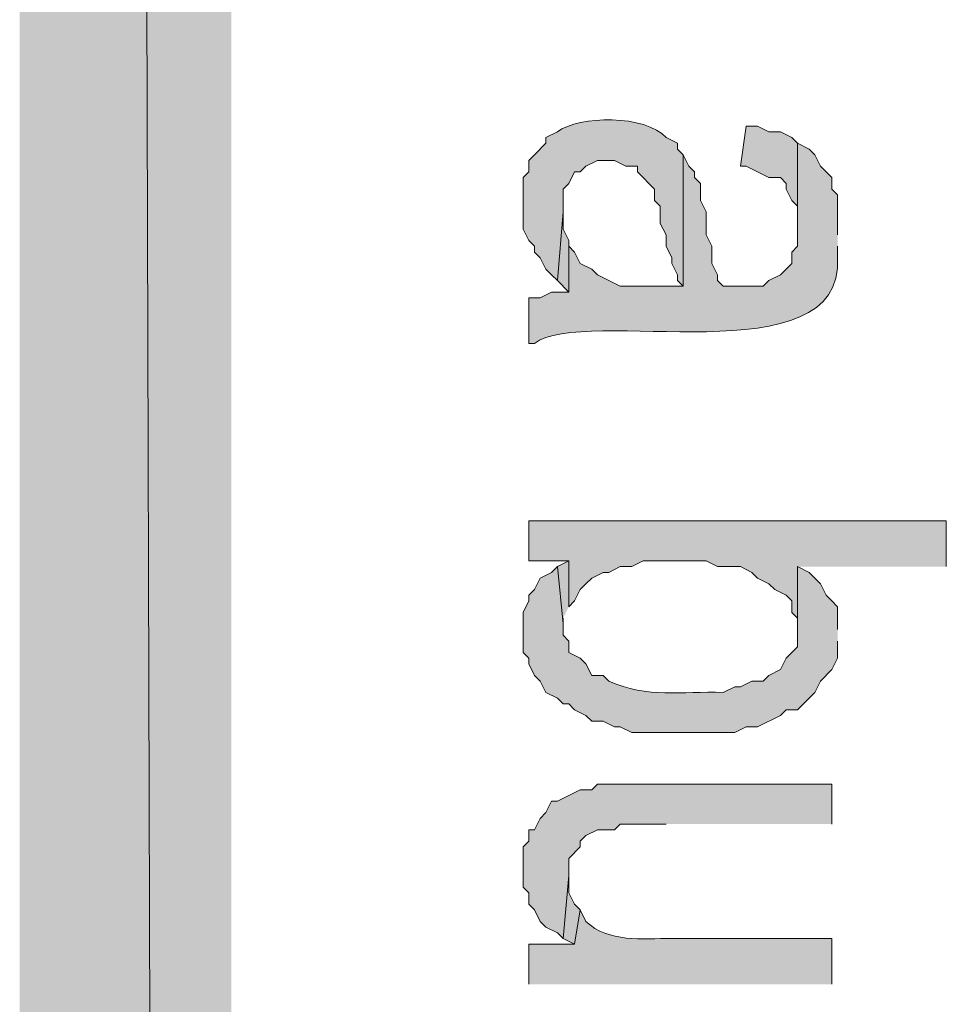
# Model space of a CAD drawing. Extents: x 17 to 595, y 17 to 775.
# Drawn here: x 17 to 27, y 310 to 321 of the extents above; entities that cross this region are included whole.
import ezdxf

# ---------------------------------------------------------------- set-up
doc = ezdxf.new("R2010")
doc.units = 0
doc.header["$MEASUREMENT"] = 0
doc.layers.add('Layer 1', color=7, linetype='Continuous', lineweight=0)

msp = doc.modelspace()

# ---------------------------------------------------------------- hatches: boundary and pattern name
at = {"layer": 'Layer 1', "true_color": 0x000000, "transparency": 33554687}
for points in [[(16.86, 16.92), (19.08, 19.14), (16.86, 775.08)], [(19.08, 19.14), (16.86, 775.08), (19.08, 772.86)], [(25.02, 319.26), (24.96, 319.32), (24.84, 319.38), (24.72, 319.38), (24.6, 319.44), (24.48, 319.44), (24.42, 319.02), (24.48, 319.02), (24.72, 318.9), (24.84, 318.9), (24.9, 318.84), (24.9, 318.78), (24.96, 318.66), (25.02, 318.6), (25.02, 318.36)], [(22.62, 318.24), (22.56, 318.36), (22.56, 318.54), (22.5, 317.82), (22.62, 317.7)], [(26.58, 314.82), (26.58, 315.3), (22.2, 315.3), (22.2, 314.88), (22.62, 314.88), (22.62, 314.4), (22.68, 314.46), (22.74, 314.58), (22.8, 314.64), (22.86, 314.7), (22.98, 314.76), (23.04, 314.76), (23.16, 314.82), (23.28, 314.82), (23.4, 314.88), (24.06, 314.88), (24.18, 314.82), (24.42, 314.82), (24.54, 314.76), (24.6, 314.7), (24.72, 314.64), (24.78, 314.58), (24.9, 314.52), (24.96, 314.46), (24.96, 314.34), (25.02, 314.28), (25.02, 314.16), (25.02, 314.82)], [(22.62, 314.4), (22.62, 314.88), (22.5, 314.82), (22.56, 314.22), (22.56, 314.28)], [(25.38, 312.12), (25.38, 312.54), (22.92, 312.54), (22.86, 312.48), (22.74, 312.48), (22.5, 312.36), (22.44, 312.36), (22.38, 312.24), (22.32, 312.18), (22.26, 312.06), (22.2, 312.06), (22.2, 311.94), (22.14, 311.88), (22.14, 311.46), (22.2, 311.4), (22.2, 311.28), (22.26, 311.22), (22.32, 311.1), (22.38, 311.04), (22.5, 310.98), (22.56, 310.92), (22.62, 311.58), (22.62, 311.76), (22.74, 311.88), (22.74, 311.94), (22.8, 312), (22.92, 312.06), (23.1, 312.06), (23.16, 312.12), (23.64, 312.12)], [(22.74, 311.22), (22.68, 311.28), (22.62, 311.4), (22.62, 311.58), (22.56, 310.92), (22.68, 310.86)]]:
    msp.add_hatch(color=18, dxfattribs=at).paths.add_polyline_path(points)
h = msp.add_hatch(color=18, dxfattribs=at)
edge = h.paths.add_edge_path()
edge.add_spline(control_points=[(23.82, 319.14), (23.82, 319.14), (23.76, 319.2), (23.76, 319.2), (23.76, 319.2), (23.76, 319.26), (23.76, 319.26), (23.76, 319.26), (23.64, 319.32), (23.64, 319.32), (23.427, 319.562), (22.727, 319.553), (22.5, 319.38), (22.5, 319.38), (22.38, 319.32), (22.38, 319.32), (22.38, 319.32), (22.38, 319.26), (22.38, 319.26), (22.38, 319.26), (22.26, 319.14), (22.26, 319.14), (22.26, 319.14), (22.2, 319.08), (22.2, 319.08), (22.2, 319.08), (22.2, 318.96), (22.2, 318.96), (22.2, 318.96), (22.14, 318.9), (22.14, 318.9), (22.14, 318.9), (22.14, 318.36), (22.14, 318.36), (22.14, 318.36), (22.2, 318.24), (22.2, 318.24), (22.2, 318.24), (22.26, 318.18), (22.26, 318.18), (22.26, 318.18), (22.26, 318.12), (22.26, 318.12), (22.26, 318.12), (22.32, 318.06), (22.32, 318.06), (22.32, 318.06), (22.38, 317.94), (22.38, 317.94), (22.38, 317.94), (22.44, 317.88), (22.44, 317.88), (22.44, 317.88), (22.5, 317.82), (22.5, 317.82), (22.5, 317.82), (22.56, 318.54), (22.56, 318.54), (22.56, 318.54), (22.56, 318.78), (22.56, 318.78), (22.56, 318.78), (22.62, 318.84), (22.62, 318.84), (22.62, 318.84), (22.68, 318.96), (22.68, 318.96), (22.68, 318.96), (22.74, 318.96), (22.74, 318.96), (22.74, 318.96), (22.8, 319.02), (22.8, 319.02), (22.8, 319.02), (22.92, 319.08), (22.92, 319.08), (22.92, 319.08), (23.1, 319.08), (23.1, 319.08), (23.1, 319.08), (23.22, 319.02), (23.22, 319.02), (23.22, 319.02), (23.34, 319.02), (23.34, 319.02), (23.34, 319.02), (23.34, 318.96), (23.34, 318.96), (23.34, 318.96), (23.52, 318.78), (23.52, 318.78), (23.52, 318.78), (23.52, 318.66), (23.52, 318.66), (23.52, 318.66), (23.58, 318.6), (23.58, 318.6), (23.58, 318.6), (23.58, 318.42), (23.58, 318.42), (23.58, 318.42), (23.64, 318.3), (23.64, 318.3), (23.64, 318.3), (23.64, 318.18), (23.64, 318.18), (23.64, 318.18), (23.7, 318.06), (23.7, 318.06), (23.7, 318.06), (23.7, 318), (23.7, 318), (23.7, 318), (23.76, 317.88), (23.76, 317.88), (23.76, 317.88), (23.76, 317.82), (23.76, 317.82), (23.76, 317.82), (23.82, 317.76), (23.82, 317.76)], knot_values=[0, 0, 0, 0, 1, 1, 1, 2, 2, 2, 3, 3, 3, 4, 4, 4, 5, 5, 5, 6, 6, 6, 7, 7, 7, 8, 8, 8, 9, 9, 9, 10, 10, 10, 11, 11, 11, 12, 12, 12, 13, 13, 13, 14, 14, 14, 15, 15, 15, 16, 16, 16, 17, 17, 17, 18, 18, 18, 19, 19, 19, 20, 20, 20, 21, 21, 21, 22, 22, 22, 23, 23, 23, 24, 24, 24, 25, 25, 25, 26, 26, 26, 27, 27, 27, 28, 28, 28, 29, 29, 29, 30, 30, 30, 31, 31, 31, 32, 32, 32, 33, 33, 33, 34, 34, 34, 35, 35, 35, 36, 36, 36, 37, 37, 37, 38, 38, 38, 39, 39, 39, 40, 40, 40, 40], degree=3, periodic=0)
edge.add_line((23.82, 317.76), (23.82, 319.14))
h = msp.add_hatch(color=18, dxfattribs=at)
edge = h.paths.add_edge_path()
edge.add_spline(control_points=[(25.44, 318.3), (25.44, 318.3), (25.44, 318.72), (25.44, 318.72), (25.44, 318.72), (25.38, 318.78), (25.38, 318.78), (25.38, 318.78), (25.38, 318.9), (25.38, 318.9), (25.38, 318.9), (25.26, 319.02), (25.26, 319.02), (25.26, 319.02), (25.2, 319.14), (25.2, 319.14), (25.2, 319.14), (25.14, 319.2), (25.14, 319.2), (25.14, 319.2), (25.02, 319.26), (25.02, 319.26), (25.02, 319.26), (25.02, 318.18), (25.02, 318.18), (25.02, 318.18), (24.96, 318.12), (24.96, 318.12), (24.96, 318.12), (24.96, 318), (24.96, 318), (24.96, 318), (24.84, 317.88), (24.84, 317.88), (24.84, 317.88), (24.72, 317.82), (24.72, 317.82), (24.72, 317.82), (24.66, 317.76), (24.66, 317.76), (24.66, 317.76), (24.24, 317.76), (24.24, 317.76), (24.24, 317.76), (24.18, 317.82), (24.18, 317.82), (24.18, 317.82), (24.18, 317.88), (24.18, 317.88), (24.18, 317.88), (24.12, 318), (24.12, 318), (24.12, 318), (24.12, 318.18), (24.12, 318.18), (24.12, 318.18), (24.06, 318.3), (24.06, 318.3), (24.06, 318.3), (24.06, 318.54), (24.06, 318.54), (24.06, 318.54), (24, 318.66), (24, 318.66), (24, 318.66), (24, 318.84), (24, 318.84), (24, 318.84), (23.94, 318.9), (23.94, 318.9), (23.94, 318.9), (23.94, 318.96), (23.94, 318.96), (23.94, 318.96), (23.88, 319.02), (23.88, 319.02), (23.88, 319.02), (23.82, 319.14), (23.82, 319.14), (23.82, 319.14), (23.82, 317.76), (23.82, 317.76), (23.82, 317.76), (23.16, 317.76), (23.16, 317.76), (23.16, 317.76), (22.92, 317.88), (22.92, 317.88), (22.92, 317.88), (22.86, 317.94), (22.86, 317.94), (22.86, 317.94), (22.74, 318), (22.74, 318), (22.74, 318), (22.68, 318.12), (22.68, 318.12), (22.68, 318.12), (22.62, 318.18), (22.62, 318.18), (22.62, 318.18), (22.62, 318.24), (22.62, 318.24), (22.62, 318.24), (22.62, 317.7), (22.62, 317.7), (22.62, 317.7), (22.44, 317.7), (22.44, 317.7), (22.44, 317.7), (22.32, 317.64), (22.32, 317.64), (22.32, 317.64), (22.2, 317.64), (22.2, 317.64), (22.2, 317.64), (22.2, 317.16), (22.2, 317.16), (22.2, 317.16), (22.26, 317.16), (22.26, 317.16), (22.76, 317.565), (25.514, 316.787), (25.44, 318.06), (25.44, 318.06), (25.44, 318.18), (25.44, 318.18)], knot_values=[0, 0, 0, 0, 1, 1, 1, 2, 2, 2, 3, 3, 3, 4, 4, 4, 5, 5, 5, 6, 6, 6, 7, 7, 7, 8, 8, 8, 9, 9, 9, 10, 10, 10, 11, 11, 11, 12, 12, 12, 13, 13, 13, 14, 14, 14, 15, 15, 15, 16, 16, 16, 17, 17, 17, 18, 18, 18, 19, 19, 19, 20, 20, 20, 21, 21, 21, 22, 22, 22, 23, 23, 23, 24, 24, 24, 25, 25, 25, 26, 26, 26, 27, 27, 27, 28, 28, 28, 29, 29, 29, 30, 30, 30, 31, 31, 31, 32, 32, 32, 33, 33, 33, 34, 34, 34, 35, 35, 35, 36, 36, 36, 37, 37, 37, 38, 38, 38, 39, 39, 39, 40, 40, 40, 41, 41, 41, 42, 42, 42, 42], degree=3, periodic=0)
edge.add_line((25.44, 318.18), (25.44, 318.3))
h = msp.add_hatch(color=18, dxfattribs=at)
edge = h.paths.add_edge_path()
edge.add_spline(control_points=[(25.44, 314.16), (25.44, 314.16), (25.44, 314.4), (25.44, 314.4), (25.44, 314.4), (25.38, 314.46), (25.38, 314.46), (25.38, 314.46), (25.32, 314.52), (25.32, 314.52), (25.32, 314.52), (25.26, 314.64), (25.26, 314.64), (25.26, 314.64), (25.14, 314.76), (25.14, 314.76), (25.14, 314.76), (25.02, 314.82), (25.02, 314.82), (25.02, 314.82), (25.02, 313.98), (25.02, 313.98), (25.02, 313.98), (24.9, 313.86), (24.9, 313.86), (24.9, 313.86), (24.84, 313.74), (24.84, 313.74), (24.84, 313.74), (24.72, 313.68), (24.72, 313.68), (24.72, 313.68), (24.66, 313.62), (24.66, 313.62), (24.66, 313.62), (24.54, 313.62), (24.54, 313.62), (24.54, 313.62), (24.42, 313.56), (24.42, 313.56), (24.42, 313.56), (24.36, 313.56), (24.36, 313.56), (24.36, 313.56), (24.24, 313.5), (24.24, 313.5), (23.793, 313.518), (23.452, 313.434), (23.04, 313.62), (23.04, 313.62), (22.98, 313.68), (22.98, 313.68), (22.98, 313.68), (22.86, 313.68), (22.86, 313.68), (22.86, 313.68), (22.8, 313.8), (22.8, 313.8), (22.8, 313.8), (22.74, 313.86), (22.74, 313.86), (22.74, 313.86), (22.62, 313.92), (22.62, 313.92), (22.62, 313.92), (22.62, 314.04), (22.62, 314.04), (22.62, 314.04), (22.56, 314.1), (22.56, 314.1), (22.56, 314.1), (22.56, 314.22), (22.56, 314.22), (22.56, 314.22), (22.5, 314.82), (22.5, 314.82), (22.5, 314.82), (22.44, 314.76), (22.44, 314.76), (22.44, 314.76), (22.32, 314.7), (22.32, 314.7), (22.32, 314.7), (22.26, 314.58), (22.26, 314.58), (22.26, 314.58), (22.2, 314.52), (22.2, 314.52), (22.2, 314.52), (22.2, 314.46), (22.2, 314.46), (22.2, 314.46), (22.14, 314.34), (22.14, 314.34), (22.14, 314.34), (22.14, 313.92), (22.14, 313.92), (22.14, 313.92), (22.2, 313.86), (22.2, 313.86), (22.2, 313.86), (22.2, 313.8), (22.2, 313.8), (22.2, 313.8), (22.26, 313.68), (22.26, 313.68), (22.26, 313.68), (22.32, 313.62), (22.32, 313.62), (22.32, 313.62), (22.38, 313.5), (22.38, 313.5), (22.38, 313.5), (22.5, 313.44), (22.5, 313.44), (22.5, 313.44), (22.56, 313.38), (22.56, 313.38), (22.56, 313.38), (22.62, 313.38), (22.62, 313.38), (22.62, 313.38), (22.68, 313.32), (22.68, 313.32), (22.68, 313.32), (22.8, 313.26), (22.8, 313.26), (22.8, 313.26), (22.86, 313.2), (22.86, 313.2), (22.86, 313.2), (22.98, 313.2), (22.98, 313.2), (22.98, 313.2), (23.1, 313.14), (23.1, 313.14), (23.1, 313.14), (23.16, 313.14), (23.16, 313.14), (23.16, 313.14), (23.28, 313.08), (23.28, 313.08), (23.28, 313.08), (24.36, 313.08), (24.36, 313.08), (24.36, 313.08), (24.48, 313.14), (24.48, 313.14), (24.48, 313.14), (24.6, 313.14), (24.6, 313.14), (24.6, 313.14), (24.84, 313.26), (24.84, 313.26), (24.84, 313.26), (24.9, 313.32), (24.9, 313.32), (24.9, 313.32), (25.02, 313.32), (25.02, 313.32), (25.02, 313.32), (25.2, 313.5), (25.2, 313.5), (25.2, 313.5), (25.26, 313.62), (25.26, 313.62), (25.26, 313.62), (25.38, 313.74), (25.38, 313.74), (25.38, 313.74), (25.44, 313.86), (25.44, 313.86), (25.44, 313.86), (25.44, 314.04), (25.44, 314.04)], knot_values=[0, 0, 0, 0, 1, 1, 1, 2, 2, 2, 3, 3, 3, 4, 4, 4, 5, 5, 5, 6, 6, 6, 7, 7, 7, 8, 8, 8, 9, 9, 9, 10, 10, 10, 11, 11, 11, 12, 12, 12, 13, 13, 13, 14, 14, 14, 15, 15, 15, 16, 16, 16, 17, 17, 17, 18, 18, 18, 19, 19, 19, 20, 20, 20, 21, 21, 21, 22, 22, 22, 23, 23, 23, 24, 24, 24, 25, 25, 25, 26, 26, 26, 27, 27, 27, 28, 28, 28, 29, 29, 29, 30, 30, 30, 31, 31, 31, 32, 32, 32, 33, 33, 33, 34, 34, 34, 35, 35, 35, 36, 36, 36, 37, 37, 37, 38, 38, 38, 39, 39, 39, 40, 40, 40, 41, 41, 41, 42, 42, 42, 43, 43, 43, 44, 44, 44, 45, 45, 45, 46, 46, 46, 47, 47, 47, 48, 48, 48, 49, 49, 49, 50, 50, 50, 51, 51, 51, 52, 52, 52, 53, 53, 53, 54, 54, 54, 55, 55, 55, 56, 56, 56, 57, 57, 57, 58, 58, 58, 58], degree=3, periodic=0)
edge.add_line((25.44, 314.04), (25.44, 314.16))
h = msp.add_hatch(color=18, dxfattribs=at)
edge = h.paths.add_edge_path()
edge.add_spline(control_points=[(25.38, 310.44), (25.38, 310.44), (25.38, 310.92), (25.38, 310.92), (25.38, 310.92), (23.7, 310.92), (23.7, 310.92), (23.39, 310.923), (23.039, 310.871), (22.8, 311.1), (22.8, 311.1), (22.74, 311.22), (22.74, 311.22), (22.74, 311.22), (22.68, 310.86), (22.68, 310.86), (22.68, 310.86), (22.2, 310.86), (22.2, 310.86), (22.2, 310.86), (22.2, 310.44), (22.2, 310.44)], knot_values=[0, 0, 0, 0, 1, 1, 1, 2, 2, 2, 3, 3, 3, 4, 4, 4, 5, 5, 5, 6, 6, 6, 7, 7, 7, 7], degree=3, periodic=0)
edge.add_line((22.2, 310.44), (25.38, 310.44))

# ---------------------------------------------------------------- linework, layer by layer
at = {"layer": 'Layer 1'}
for points in [[(16.86, 16.92), (19.08, 19.14), (16.86, 775.08)], [(19.08, 19.14), (16.86, 775.08), (19.08, 772.86)], [(25.02, 319.26), (24.96, 319.32), (24.84, 319.38), (24.72, 319.38), (24.6, 319.44), (24.48, 319.44), (24.42, 319.02), (24.48, 319.02), (24.72, 318.9), (24.84, 318.9), (24.9, 318.84), (24.9, 318.78), (24.96, 318.66), (25.02, 318.6), (25.02, 318.36)], [(22.62, 318.24), (22.56, 318.36), (22.56, 318.54), (22.5, 317.82), (22.62, 317.7)], [(26.58, 314.82), (26.58, 315.3), (22.2, 315.3), (22.2, 314.88), (22.62, 314.88), (22.62, 314.4), (22.68, 314.46), (22.74, 314.58), (22.8, 314.64), (22.86, 314.7), (22.98, 314.76), (23.04, 314.76), (23.16, 314.82), (23.28, 314.82), (23.4, 314.88), (24.06, 314.88), (24.18, 314.82), (24.42, 314.82), (24.54, 314.76), (24.6, 314.7), (24.72, 314.64), (24.78, 314.58), (24.9, 314.52), (24.96, 314.46), (24.96, 314.34), (25.02, 314.28), (25.02, 314.16), (25.02, 314.82)], [(22.62, 314.4), (22.62, 314.88), (22.5, 314.82), (22.56, 314.22), (22.56, 314.28)], [(25.38, 312.12), (25.38, 312.54), (22.92, 312.54), (22.86, 312.48), (22.74, 312.48), (22.5, 312.36), (22.44, 312.36), (22.38, 312.24), (22.32, 312.18), (22.26, 312.06), (22.2, 312.06), (22.2, 311.94), (22.14, 311.88), (22.14, 311.46), (22.2, 311.4), (22.2, 311.28), (22.26, 311.22), (22.32, 311.1), (22.38, 311.04), (22.5, 310.98), (22.56, 310.92), (22.62, 311.58), (22.62, 311.76), (22.74, 311.88), (22.74, 311.94), (22.8, 312), (22.92, 312.06), (23.1, 312.06), (23.16, 312.12), (23.64, 312.12)], [(22.74, 311.22), (22.68, 311.28), (22.62, 311.4), (22.62, 311.58), (22.56, 310.92), (22.68, 310.86)]]:
    msp.add_lwpolyline(points, dxfattribs=at)
for points, knots in [([(23.82, 319.14), (23.82, 319.14), (23.76, 319.2), (23.76, 319.2), (23.76, 319.2), (23.76, 319.26), (23.76, 319.26), (23.76, 319.26), (23.64, 319.32), (23.64, 319.32), (23.427, 319.562), (22.727, 319.553), (22.5, 319.38), (22.5, 319.38), (22.38, 319.32), (22.38, 319.32), (22.38, 319.32), (22.38, 319.26), (22.38, 319.26), (22.38, 319.26), (22.26, 319.14), (22.26, 319.14), (22.26, 319.14), (22.2, 319.08), (22.2, 319.08), (22.2, 319.08), (22.2, 318.96), (22.2, 318.96), (22.2, 318.96), (22.14, 318.9), (22.14, 318.9), (22.14, 318.9), (22.14, 318.36), (22.14, 318.36), (22.14, 318.36), (22.2, 318.24), (22.2, 318.24), (22.2, 318.24), (22.26, 318.18), (22.26, 318.18), (22.26, 318.18), (22.26, 318.12), (22.26, 318.12), (22.26, 318.12), (22.32, 318.06), (22.32, 318.06), (22.32, 318.06), (22.38, 317.94), (22.38, 317.94), (22.38, 317.94), (22.44, 317.88), (22.44, 317.88), (22.44, 317.88), (22.5, 317.82), (22.5, 317.82), (22.5, 317.82), (22.56, 318.54), (22.56, 318.54), (22.56, 318.54), (22.56, 318.78), (22.56, 318.78), (22.56, 318.78), (22.62, 318.84), (22.62, 318.84), (22.62, 318.84), (22.68, 318.96), (22.68, 318.96), (22.68, 318.96), (22.74, 318.96), (22.74, 318.96), (22.74, 318.96), (22.8, 319.02), (22.8, 319.02), (22.8, 319.02), (22.92, 319.08), (22.92, 319.08), (22.92, 319.08), (23.1, 319.08), (23.1, 319.08), (23.1, 319.08), (23.22, 319.02), (23.22, 319.02), (23.22, 319.02), (23.34, 319.02), (23.34, 319.02), (23.34, 319.02), (23.34, 318.96), (23.34, 318.96), (23.34, 318.96), (23.52, 318.78), (23.52, 318.78), (23.52, 318.78), (23.52, 318.66), (23.52, 318.66), (23.52, 318.66), (23.58, 318.6), (23.58, 318.6), (23.58, 318.6), (23.58, 318.42), (23.58, 318.42), (23.58, 318.42), (23.64, 318.3), (23.64, 318.3), (23.64, 318.3), (23.64, 318.18), (23.64, 318.18), (23.64, 318.18), (23.7, 318.06), (23.7, 318.06), (23.7, 318.06), (23.7, 318), (23.7, 318), (23.7, 318), (23.76, 317.88), (23.76, 317.88), (23.76, 317.88), (23.76, 317.82), (23.76, 317.82), (23.76, 317.82), (23.82, 317.76), (23.82, 317.76)], [0, 0, 0, 0, 1, 1, 1, 2, 2, 2, 3, 3, 3, 4, 4, 4, 5, 5, 5, 6, 6, 6, 7, 7, 7, 8, 8, 8, 9, 9, 9, 10, 10, 10, 11, 11, 11, 12, 12, 12, 13, 13, 13, 14, 14, 14, 15, 15, 15, 16, 16, 16, 17, 17, 17, 18, 18, 18, 19, 19, 19, 20, 20, 20, 21, 21, 21, 22, 22, 22, 23, 23, 23, 24, 24, 24, 25, 25, 25, 26, 26, 26, 27, 27, 27, 28, 28, 28, 29, 29, 29, 30, 30, 30, 31, 31, 31, 32, 32, 32, 33, 33, 33, 34, 34, 34, 35, 35, 35, 36, 36, 36, 37, 37, 37, 38, 38, 38, 39, 39, 39, 40, 40, 40, 40]), ([(25.44, 318.3), (25.44, 318.3), (25.44, 318.72), (25.44, 318.72), (25.44, 318.72), (25.38, 318.78), (25.38, 318.78), (25.38, 318.78), (25.38, 318.9), (25.38, 318.9), (25.38, 318.9), (25.26, 319.02), (25.26, 319.02), (25.26, 319.02), (25.2, 319.14), (25.2, 319.14), (25.2, 319.14), (25.14, 319.2), (25.14, 319.2), (25.14, 319.2), (25.02, 319.26), (25.02, 319.26), (25.02, 319.26), (25.02, 318.18), (25.02, 318.18), (25.02, 318.18), (24.96, 318.12), (24.96, 318.12), (24.96, 318.12), (24.96, 318), (24.96, 318), (24.96, 318), (24.84, 317.88), (24.84, 317.88), (24.84, 317.88), (24.72, 317.82), (24.72, 317.82), (24.72, 317.82), (24.66, 317.76), (24.66, 317.76), (24.66, 317.76), (24.24, 317.76), (24.24, 317.76), (24.24, 317.76), (24.18, 317.82), (24.18, 317.82), (24.18, 317.82), (24.18, 317.88), (24.18, 317.88), (24.18, 317.88), (24.12, 318), (24.12, 318), (24.12, 318), (24.12, 318.18), (24.12, 318.18), (24.12, 318.18), (24.06, 318.3), (24.06, 318.3), (24.06, 318.3), (24.06, 318.54), (24.06, 318.54), (24.06, 318.54), (24, 318.66), (24, 318.66), (24, 318.66), (24, 318.84), (24, 318.84), (24, 318.84), (23.94, 318.9), (23.94, 318.9), (23.94, 318.9), (23.94, 318.96), (23.94, 318.96), (23.94, 318.96), (23.88, 319.02), (23.88, 319.02), (23.88, 319.02), (23.82, 319.14), (23.82, 319.14), (23.82, 319.14), (23.82, 317.76), (23.82, 317.76), (23.82, 317.76), (23.16, 317.76), (23.16, 317.76), (23.16, 317.76), (22.92, 317.88), (22.92, 317.88), (22.92, 317.88), (22.86, 317.94), (22.86, 317.94), (22.86, 317.94), (22.74, 318), (22.74, 318), (22.74, 318), (22.68, 318.12), (22.68, 318.12), (22.68, 318.12), (22.62, 318.18), (22.62, 318.18), (22.62, 318.18), (22.62, 318.24), (22.62, 318.24), (22.62, 318.24), (22.62, 317.7), (22.62, 317.7), (22.62, 317.7), (22.44, 317.7), (22.44, 317.7), (22.44, 317.7), (22.32, 317.64), (22.32, 317.64), (22.32, 317.64), (22.2, 317.64), (22.2, 317.64), (22.2, 317.64), (22.2, 317.16), (22.2, 317.16), (22.2, 317.16), (22.26, 317.16), (22.26, 317.16), (22.76, 317.565), (25.514, 316.787), (25.44, 318.06), (25.44, 318.06), (25.44, 318.18), (25.44, 318.18)], [0, 0, 0, 0, 1, 1, 1, 2, 2, 2, 3, 3, 3, 4, 4, 4, 5, 5, 5, 6, 6, 6, 7, 7, 7, 8, 8, 8, 9, 9, 9, 10, 10, 10, 11, 11, 11, 12, 12, 12, 13, 13, 13, 14, 14, 14, 15, 15, 15, 16, 16, 16, 17, 17, 17, 18, 18, 18, 19, 19, 19, 20, 20, 20, 21, 21, 21, 22, 22, 22, 23, 23, 23, 24, 24, 24, 25, 25, 25, 26, 26, 26, 27, 27, 27, 28, 28, 28, 29, 29, 29, 30, 30, 30, 31, 31, 31, 32, 32, 32, 33, 33, 33, 34, 34, 34, 35, 35, 35, 36, 36, 36, 37, 37, 37, 38, 38, 38, 39, 39, 39, 40, 40, 40, 41, 41, 41, 42, 42, 42, 42]), ([(25.44, 314.16), (25.44, 314.16), (25.44, 314.4), (25.44, 314.4), (25.44, 314.4), (25.38, 314.46), (25.38, 314.46), (25.38, 314.46), (25.32, 314.52), (25.32, 314.52), (25.32, 314.52), (25.26, 314.64), (25.26, 314.64), (25.26, 314.64), (25.14, 314.76), (25.14, 314.76), (25.14, 314.76), (25.02, 314.82), (25.02, 314.82), (25.02, 314.82), (25.02, 313.98), (25.02, 313.98), (25.02, 313.98), (24.9, 313.86), (24.9, 313.86), (24.9, 313.86), (24.84, 313.74), (24.84, 313.74), (24.84, 313.74), (24.72, 313.68), (24.72, 313.68), (24.72, 313.68), (24.66, 313.62), (24.66, 313.62), (24.66, 313.62), (24.54, 313.62), (24.54, 313.62), (24.54, 313.62), (24.42, 313.56), (24.42, 313.56), (24.42, 313.56), (24.36, 313.56), (24.36, 313.56), (24.36, 313.56), (24.24, 313.5), (24.24, 313.5), (23.793, 313.518), (23.452, 313.434), (23.04, 313.62), (23.04, 313.62), (22.98, 313.68), (22.98, 313.68), (22.98, 313.68), (22.86, 313.68), (22.86, 313.68), (22.86, 313.68), (22.8, 313.8), (22.8, 313.8), (22.8, 313.8), (22.74, 313.86), (22.74, 313.86), (22.74, 313.86), (22.62, 313.92), (22.62, 313.92), (22.62, 313.92), (22.62, 314.04), (22.62, 314.04), (22.62, 314.04), (22.56, 314.1), (22.56, 314.1), (22.56, 314.1), (22.56, 314.22), (22.56, 314.22), (22.56, 314.22), (22.5, 314.82), (22.5, 314.82), (22.5, 314.82), (22.44, 314.76), (22.44, 314.76), (22.44, 314.76), (22.32, 314.7), (22.32, 314.7), (22.32, 314.7), (22.26, 314.58), (22.26, 314.58), (22.26, 314.58), (22.2, 314.52), (22.2, 314.52), (22.2, 314.52), (22.2, 314.46), (22.2, 314.46), (22.2, 314.46), (22.14, 314.34), (22.14, 314.34), (22.14, 314.34), (22.14, 313.92), (22.14, 313.92), (22.14, 313.92), (22.2, 313.86), (22.2, 313.86), (22.2, 313.86), (22.2, 313.8), (22.2, 313.8), (22.2, 313.8), (22.26, 313.68), (22.26, 313.68), (22.26, 313.68), (22.32, 313.62), (22.32, 313.62), (22.32, 313.62), (22.38, 313.5), (22.38, 313.5), (22.38, 313.5), (22.5, 313.44), (22.5, 313.44), (22.5, 313.44), (22.56, 313.38), (22.56, 313.38), (22.56, 313.38), (22.62, 313.38), (22.62, 313.38), (22.62, 313.38), (22.68, 313.32), (22.68, 313.32), (22.68, 313.32), (22.8, 313.26), (22.8, 313.26), (22.8, 313.26), (22.86, 313.2), (22.86, 313.2), (22.86, 313.2), (22.98, 313.2), (22.98, 313.2), (22.98, 313.2), (23.1, 313.14), (23.1, 313.14), (23.1, 313.14), (23.16, 313.14), (23.16, 313.14), (23.16, 313.14), (23.28, 313.08), (23.28, 313.08), (23.28, 313.08), (24.36, 313.08), (24.36, 313.08), (24.36, 313.08), (24.48, 313.14), (24.48, 313.14), (24.48, 313.14), (24.6, 313.14), (24.6, 313.14), (24.6, 313.14), (24.84, 313.26), (24.84, 313.26), (24.84, 313.26), (24.9, 313.32), (24.9, 313.32), (24.9, 313.32), (25.02, 313.32), (25.02, 313.32), (25.02, 313.32), (25.2, 313.5), (25.2, 313.5), (25.2, 313.5), (25.26, 313.62), (25.26, 313.62), (25.26, 313.62), (25.38, 313.74), (25.38, 313.74), (25.38, 313.74), (25.44, 313.86), (25.44, 313.86), (25.44, 313.86), (25.44, 314.04), (25.44, 314.04)], [0, 0, 0, 0, 1, 1, 1, 2, 2, 2, 3, 3, 3, 4, 4, 4, 5, 5, 5, 6, 6, 6, 7, 7, 7, 8, 8, 8, 9, 9, 9, 10, 10, 10, 11, 11, 11, 12, 12, 12, 13, 13, 13, 14, 14, 14, 15, 15, 15, 16, 16, 16, 17, 17, 17, 18, 18, 18, 19, 19, 19, 20, 20, 20, 21, 21, 21, 22, 22, 22, 23, 23, 23, 24, 24, 24, 25, 25, 25, 26, 26, 26, 27, 27, 27, 28, 28, 28, 29, 29, 29, 30, 30, 30, 31, 31, 31, 32, 32, 32, 33, 33, 33, 34, 34, 34, 35, 35, 35, 36, 36, 36, 37, 37, 37, 38, 38, 38, 39, 39, 39, 40, 40, 40, 41, 41, 41, 42, 42, 42, 43, 43, 43, 44, 44, 44, 45, 45, 45, 46, 46, 46, 47, 47, 47, 48, 48, 48, 49, 49, 49, 50, 50, 50, 51, 51, 51, 52, 52, 52, 53, 53, 53, 54, 54, 54, 55, 55, 55, 56, 56, 56, 57, 57, 57, 58, 58, 58, 58]), ([(25.38, 310.44), (25.38, 310.44), (25.38, 310.92), (25.38, 310.92), (25.38, 310.92), (23.7, 310.92), (23.7, 310.92), (23.39, 310.923), (23.039, 310.871), (22.8, 311.1), (22.8, 311.1), (22.74, 311.22), (22.74, 311.22), (22.74, 311.22), (22.68, 310.86), (22.68, 310.86), (22.68, 310.86), (22.2, 310.86), (22.2, 310.86), (22.2, 310.86), (22.2, 310.44), (22.2, 310.44)], [0, 0, 0, 0, 1, 1, 1, 2, 2, 2, 3, 3, 3, 4, 4, 4, 5, 5, 5, 6, 6, 6, 7, 7, 7, 7])]:
    msp.add_open_spline(points, degree=3, knots=knots, dxfattribs=at)

doc.saveas('drawing.dxf')
